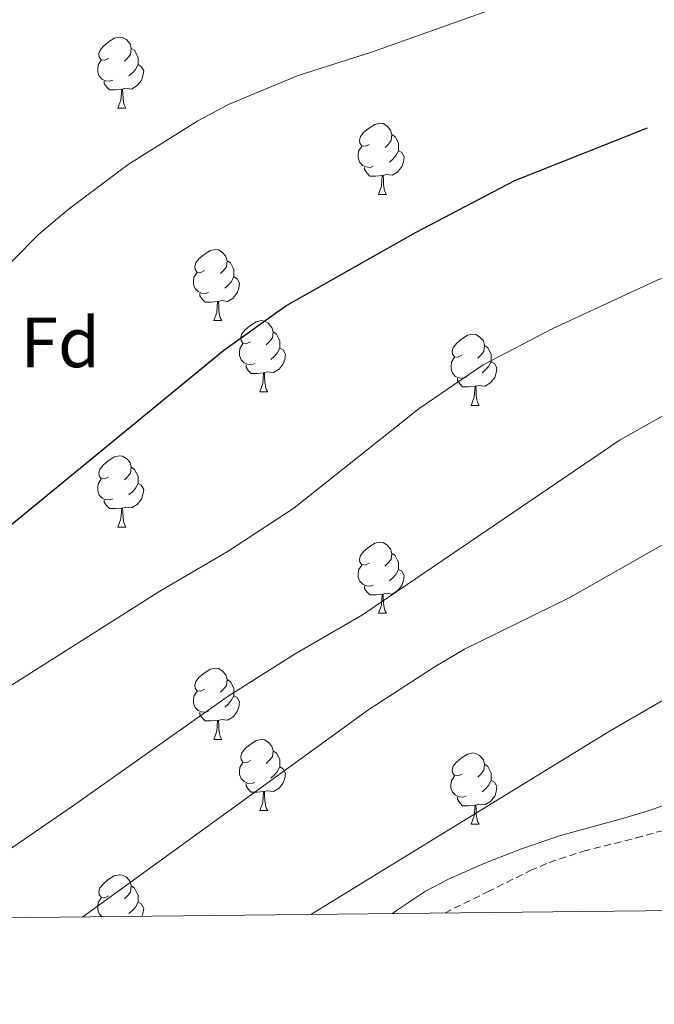
# Model space of a CAD drawing. Units: metres. Extents: x 572505 to 576992, y 4723791 to 4726809.
# Drawn here: x 574536 to 574625, y 4724194 to 4724333 of the extents above; entities that cross this region are included whole.
import ezdxf
from ezdxf.enums import TextEntityAlignment as Align

# ---------------------------------------------------------------- set-up
doc = ezdxf.new("R2010")
doc.units = ezdxf.units.M
doc.header["$MEASUREMENT"] = 0
doc.linetypes.add('TRAZOSX2', pattern=[1.5, 1, -0.5])
for name, color, linetype, lineweight in [('Level 21', 19, 'Continuous', 0), ('Level 36', 19, 'Continuous', 40), ('Level 37', 92, 'Continuous', 0), ('Level 4', 36, 'Continuous', 30), ('Level 5', 36, 'Continuous', 0), ('Level 61', 19, 'Continuous', 0)]:
    doc.layers.add(name, color=color, linetype=linetype, lineweight=lineweight)
doc.styles.add('Arial', font='ARIAL.TTF', dxfattribs={"height": 0.2})

msp = doc.modelspace()

# ---------------------------------------------------------------- linework, layer by layer
at = {"layer": 'Level 21', "color": 19, "linetype": 'Continuous', "lineweight": 0}
msp.add_polyline3d([(574588.57, 4724207, 522.71), (574589.14, 4724207.44, 522.8), (574593.2, 4724210.14, 523.2), (574596.45, 4724211.85, 523.32), (574601.54, 4724214.09, 523.4), (574606.72, 4724216.14, 523.58), (574612.21, 4724218, 523.97), (574620.6, 4724220.31, 524.65), (574624.77, 4724221.54, 524.97), (574628.87, 4724223.02, 525.23), (574633.34, 4724224.95, 525.41), (574639.86, 4724228.2, 525.48), (574646.21, 4724231.89, 525.36)], dxfattribs=at)
at = {"layer": 'Level 21', "color": 19, "linetype": 'TRAZOSX2', "lineweight": 0}
msp.add_polyline3d([(574595.91, 4724207.08, 522.69), (574601.94, 4724210.06, 522.95), (574607.97, 4724213.05, 523.21), (574610.62, 4724214.21, 523.35), (574615.44, 4724215.78, 523.7), (574622.85, 4724217.65, 524.34), (574626.54, 4724218.67, 524.63), (574630.14, 4724219.94, 524.86), (574634.74, 4724221.92, 525.05), (574641.45, 4724225.26, 525.14), (574647.97, 4724229.06, 525.04)], dxfattribs=at)
at = {"layer": 'Level 36', "color": 92, "linetype": 'Continuous', "lineweight": 0}
for points in [[(574548.59, 4724327.49, 0.01), (574548.06, 4724327.23, 0.01), (574547.53, 4724327.28, 0.01), (574547.26, 4724327.65, 0.01), (574547.21, 4724328.08, 0.01), (574547.37, 4724328.6, 0.01), (574547.85, 4724329.19, 0.01), (574548.48, 4724329.72, 0.01), (574549.38, 4724330.31, 0.01), (574550.13, 4724330.47, 0.01), (574550.55, 4724330.41, 0.01), (574551.08, 4724330.1, 0.01), (574551.61, 4724329.51, 0.01), (574551.77, 4724328.87, 0.01), (574551.66, 4724328.02, 0.01), (574551.24, 4724327.49, 0.01), (574550.82, 4724327.07, 0.01)], [(574548.59, 4724327.49, 0.01), (574548.06, 4724327.23, 0.01), (574547.53, 4724327.28, 0.01), (574547.26, 4724327.65, 0.01), (574547.21, 4724328.08, 0.01), (574547.37, 4724328.6, 0.01), (574547.85, 4724329.19, 0.01), (574548.48, 4724329.72, 0.01), (574549.38, 4724330.31, 0.01), (574550.13, 4724330.47, 0.01), (574550.55, 4724330.41, 0.01), (574551.08, 4724330.1, 0.01), (574551.61, 4724329.51, 0.01), (574551.77, 4724328.87, 0.01), (574551.66, 4724328.02, 0.01), (574551.24, 4724327.49, 0.01), (574550.82, 4724327.07, 0.01)], [(574551.77, 4724328.87, 0.01), (574552.25, 4724328.56, 0.01), (574552.56, 4724327.92, 0.01), (574552.72, 4724327.6, 0.01), (574552.72, 4724327.02, 0.01), (574552.72, 4724326.59, 0.01), (574552.35, 4724325.9, 0.01), (574551.93, 4724325.42, 0.01), (574551.45, 4724325, 0.01)], [(574551.77, 4724328.87, 0.01), (574552.25, 4724328.56, 0.01), (574552.56, 4724327.92, 0.01), (574552.72, 4724327.6, 0.01), (574552.72, 4724327.02, 0.01), (574552.72, 4724326.59, 0.01), (574552.35, 4724325.9, 0.01), (574551.93, 4724325.42, 0.01), (574551.45, 4724325, 0.01)], [(574549.17, 4724324.41, 0.01), (574548.75, 4724324.25, 0.01), (574548.16, 4724324.31, 0.01), (574547.69, 4724324.52, 0.01), (574547.26, 4724324.95, 0.01), (574547.05, 4724325.53, 0.01), (574547.05, 4724325.95, 0.01), (574547.1, 4724326.54, 0.01), (574547.53, 4724327.23, 0.01)], [(574549.17, 4724324.41, 0.01), (574548.75, 4724324.25, 0.01), (574548.16, 4724324.31, 0.01), (574547.69, 4724324.52, 0.01), (574547.26, 4724324.95, 0.01), (574547.05, 4724325.53, 0.01), (574547.05, 4724325.95, 0.01), (574547.1, 4724326.54, 0.01), (574547.53, 4724327.23, 0.01)], [(574552.72, 4724326.59, 0.01), (574553.18, 4724326.34, 0.01), (574553.52, 4724325.73, 0.01), (574553.41, 4724325, 0.01), (574553.2, 4724324.36, 0.01), (574552.62, 4724323.62, 0.01), (574551.82, 4724323.14, 0.01), (574550.97, 4724323.25, 0.01), (574550.54, 4724323.12, 0.01)], [(574552.72, 4724326.59, 0.01), (574553.18, 4724326.34, 0.01), (574553.52, 4724325.73, 0.01), (574553.41, 4724325, 0.01), (574553.2, 4724324.36, 0.01), (574552.62, 4724323.62, 0.01), (574551.82, 4724323.14, 0.01), (574550.97, 4724323.25, 0.01), (574550.54, 4724323.12, 0.01)], [(574550.43, 4724323.12, 0.01), (574549.54, 4724323.03, 0.01), (574548.7, 4724323.03, 0.01), (574548.27, 4724323.46, 0.01), (574547.95, 4724323.94, 0.01), (574547.95, 4724324.25, 0.01)], [(574550.43, 4724323.12, 0.01), (574549.54, 4724323.03, 0.01), (574548.7, 4724323.03, 0.01), (574548.27, 4724323.46, 0.01), (574547.95, 4724323.94, 0.01), (574547.95, 4724324.25, 0.01)], [(574549.89, 4724320.43, 0.01), (574550.32, 4724321.59, 0.01), (574550.43, 4724323.12, 0.01), (574550.54, 4724323.12, 0.01), (574550.58, 4724322.53, 0.01), (574550.61, 4724321.85, 0.01), (574550.68, 4724321.23, 0.01), (574550.8, 4724320.83, 0.01), (574551.01, 4724320.43, 0.01)], [(574549.89, 4724320.43, 0.01), (574550.32, 4724321.59, 0.01), (574550.43, 4724323.12, 0.01), (574550.54, 4724323.12, 0.01), (574550.58, 4724322.53, 0.01), (574550.61, 4724321.85, 0.01), (574550.68, 4724321.23, 0.01), (574550.8, 4724320.83, 0.01), (574551.01, 4724320.43, 0.01)], [(574549.89, 4724320.43, 0.01), (574551.01, 4724320.43, 0.01)], [(574549.89, 4724320.43, 0.01), (574551.01, 4724320.43, 0.01)], [(574585.28, 4724315.35, 0.01), (574584.75, 4724315.09, 0.01), (574584.22, 4724315.14, 0.01), (574583.95, 4724315.51, 0.01), (574583.9, 4724315.94, 0.01), (574584.06, 4724316.46, 0.01), (574584.54, 4724317.05, 0.01), (574585.17, 4724317.58, 0.01), (574586.07, 4724318.17, 0.01), (574586.82, 4724318.33, 0.01), (574587.24, 4724318.27, 0.01), (574587.77, 4724317.96, 0.01), (574588.3, 4724317.37, 0.01), (574588.46, 4724316.73, 0.01), (574588.35, 4724315.88, 0.01), (574587.93, 4724315.35, 0.01), (574587.51, 4724314.93, 0.01)], [(574585.28, 4724315.35, 0.01), (574584.75, 4724315.09, 0.01), (574584.22, 4724315.14, 0.01), (574583.95, 4724315.51, 0.01), (574583.9, 4724315.94, 0.01), (574584.06, 4724316.46, 0.01), (574584.54, 4724317.05, 0.01), (574585.17, 4724317.58, 0.01), (574586.07, 4724318.17, 0.01), (574586.82, 4724318.33, 0.01), (574587.24, 4724318.27, 0.01), (574587.77, 4724317.96, 0.01), (574588.3, 4724317.37, 0.01), (574588.46, 4724316.73, 0.01), (574588.35, 4724315.88, 0.01), (574587.93, 4724315.35, 0.01), (574587.51, 4724314.93, 0.01)], [(574588.46, 4724316.73, 0.01), (574588.94, 4724316.42, 0.01), (574589.25, 4724315.78, 0.01), (574589.41, 4724315.46, 0.01), (574589.41, 4724314.88, 0.01), (574589.41, 4724314.45, 0.01), (574589.04, 4724313.76, 0.01), (574588.62, 4724313.28, 0.01), (574588.14, 4724312.86, 0.01)], [(574588.46, 4724316.73, 0.01), (574588.94, 4724316.42, 0.01), (574589.25, 4724315.78, 0.01), (574589.41, 4724315.46, 0.01), (574589.41, 4724314.88, 0.01), (574589.41, 4724314.45, 0.01), (574589.04, 4724313.76, 0.01), (574588.62, 4724313.28, 0.01), (574588.14, 4724312.86, 0.01)], [(574585.86, 4724312.27, 0.01), (574585.44, 4724312.11, 0.01), (574584.85, 4724312.17, 0.01), (574584.38, 4724312.38, 0.01), (574583.95, 4724312.81, 0.01), (574583.74, 4724313.39, 0.01), (574583.74, 4724313.81, 0.01), (574583.79, 4724314.4, 0.01), (574584.22, 4724315.09, 0.01)], [(574585.86, 4724312.27, 0.01), (574585.44, 4724312.11, 0.01), (574584.85, 4724312.17, 0.01), (574584.38, 4724312.38, 0.01), (574583.95, 4724312.81, 0.01), (574583.74, 4724313.39, 0.01), (574583.74, 4724313.81, 0.01), (574583.79, 4724314.4, 0.01), (574584.22, 4724315.09, 0.01)], [(574589.41, 4724314.45, 0.01), (574589.87, 4724314.2, 0.01), (574590.21, 4724313.59, 0.01), (574590.1, 4724312.86, 0.01), (574589.89, 4724312.22, 0.01), (574589.31, 4724311.48, 0.01), (574588.51, 4724311, 0.01), (574587.66, 4724311.11, 0.01), (574587.23, 4724310.98, 0.01)], [(574589.41, 4724314.45, 0.01), (574589.87, 4724314.2, 0.01), (574590.21, 4724313.59, 0.01), (574590.1, 4724312.86, 0.01), (574589.89, 4724312.22, 0.01), (574589.31, 4724311.48, 0.01), (574588.51, 4724311, 0.01), (574587.66, 4724311.11, 0.01), (574587.23, 4724310.98, 0.01)], [(574587.12, 4724310.98, 0.01), (574586.23, 4724310.89, 0.01), (574585.39, 4724310.89, 0.01), (574584.96, 4724311.32, 0.01), (574584.64, 4724311.8, 0.01), (574584.64, 4724312.11, 0.01)], [(574587.12, 4724310.98, 0.01), (574586.23, 4724310.89, 0.01), (574585.39, 4724310.89, 0.01), (574584.96, 4724311.32, 0.01), (574584.64, 4724311.8, 0.01), (574584.64, 4724312.11, 0.01)], [(574586.58, 4724308.29, 0.01), (574587.01, 4724309.45, 0.01), (574587.12, 4724310.98, 0.01), (574587.23, 4724310.98, 0.01), (574587.27, 4724310.39, 0.01), (574587.3, 4724309.71, 0.01), (574587.37, 4724309.09, 0.01), (574587.49, 4724308.69, 0.01), (574587.7, 4724308.29, 0.01)], [(574586.58, 4724308.29, 0.01), (574587.01, 4724309.45, 0.01), (574587.12, 4724310.98, 0.01), (574587.23, 4724310.98, 0.01), (574587.27, 4724310.39, 0.01), (574587.3, 4724309.71, 0.01), (574587.37, 4724309.09, 0.01), (574587.49, 4724308.69, 0.01), (574587.7, 4724308.29, 0.01)], [(574586.58, 4724308.29, 0.01), (574587.7, 4724308.29, 0.01)], [(574586.58, 4724308.29, 0.01), (574587.7, 4724308.29, 0.01)], [(574562.09, 4724297.58, 0.01), (574561.56, 4724297.32, 0.01), (574561.03, 4724297.37, 0.01), (574560.76, 4724297.74, 0.01), (574560.71, 4724298.17, 0.01), (574560.87, 4724298.69, 0.01), (574561.35, 4724299.28, 0.01), (574561.98, 4724299.81, 0.01), (574562.88, 4724300.4, 0.01), (574563.63, 4724300.56, 0.01), (574564.05, 4724300.5, 0.01), (574564.58, 4724300.19, 0.01), (574565.11, 4724299.6, 0.01), (574565.27, 4724298.96, 0.01), (574565.16, 4724298.11, 0.01), (574564.74, 4724297.58, 0.01), (574564.32, 4724297.16, 0.01)], [(574562.09, 4724297.58, 0.01), (574561.56, 4724297.32, 0.01), (574561.03, 4724297.37, 0.01), (574560.76, 4724297.74, 0.01), (574560.71, 4724298.17, 0.01), (574560.87, 4724298.69, 0.01), (574561.35, 4724299.28, 0.01), (574561.98, 4724299.81, 0.01), (574562.88, 4724300.4, 0.01), (574563.63, 4724300.56, 0.01), (574564.05, 4724300.5, 0.01), (574564.58, 4724300.19, 0.01), (574565.11, 4724299.6, 0.01), (574565.27, 4724298.96, 0.01), (574565.16, 4724298.11, 0.01), (574564.74, 4724297.58, 0.01), (574564.32, 4724297.16, 0.01)], [(574565.27, 4724298.96, 0.01), (574565.75, 4724298.65, 0.01), (574566.06, 4724298.01, 0.01), (574566.22, 4724297.69, 0.01), (574566.22, 4724297.11, 0.01), (574566.22, 4724296.68, 0.01), (574565.85, 4724295.99, 0.01), (574565.43, 4724295.51, 0.01), (574564.95, 4724295.09, 0.01)], [(574565.27, 4724298.96, 0.01), (574565.75, 4724298.65, 0.01), (574566.06, 4724298.01, 0.01), (574566.22, 4724297.69, 0.01), (574566.22, 4724297.11, 0.01), (574566.22, 4724296.68, 0.01), (574565.85, 4724295.99, 0.01), (574565.43, 4724295.51, 0.01), (574564.95, 4724295.09, 0.01)], [(574562.67, 4724294.5, 0.01), (574562.25, 4724294.34, 0.01), (574561.66, 4724294.4, 0.01), (574561.19, 4724294.61, 0.01), (574560.76, 4724295.04, 0.01), (574560.55, 4724295.62, 0.01), (574560.55, 4724296.04, 0.01), (574560.6, 4724296.63, 0.01), (574561.03, 4724297.32, 0.01)], [(574562.67, 4724294.5, 0.01), (574562.25, 4724294.34, 0.01), (574561.66, 4724294.4, 0.01), (574561.19, 4724294.61, 0.01), (574560.76, 4724295.04, 0.01), (574560.55, 4724295.62, 0.01), (574560.55, 4724296.04, 0.01), (574560.6, 4724296.63, 0.01), (574561.03, 4724297.32, 0.01)], [(574566.22, 4724296.68, 0.01), (574566.68, 4724296.43, 0.01), (574567.02, 4724295.82, 0.01), (574566.91, 4724295.09, 0.01), (574566.7, 4724294.45, 0.01), (574566.12, 4724293.71, 0.01), (574565.32, 4724293.23, 0.01), (574564.47, 4724293.34, 0.01), (574564.04, 4724293.21, 0.01)], [(574566.22, 4724296.68, 0.01), (574566.68, 4724296.43, 0.01), (574567.02, 4724295.82, 0.01), (574566.91, 4724295.09, 0.01), (574566.7, 4724294.45, 0.01), (574566.12, 4724293.71, 0.01), (574565.32, 4724293.23, 0.01), (574564.47, 4724293.34, 0.01), (574564.04, 4724293.21, 0.01)], [(574563.93, 4724293.21, 0.01), (574563.04, 4724293.12, 0.01), (574562.2, 4724293.12, 0.01), (574561.77, 4724293.55, 0.01), (574561.45, 4724294.03, 0.01), (574561.45, 4724294.34, 0.01)], [(574563.93, 4724293.21, 0.01), (574563.04, 4724293.12, 0.01), (574562.2, 4724293.12, 0.01), (574561.77, 4724293.55, 0.01), (574561.45, 4724294.03, 0.01), (574561.45, 4724294.34, 0.01)], [(574563.39, 4724290.52, 0.01), (574563.82, 4724291.68, 0.01), (574563.93, 4724293.21, 0.01), (574564.04, 4724293.21, 0.01), (574564.08, 4724292.62, 0.01), (574564.11, 4724291.94, 0.01), (574564.18, 4724291.32, 0.01), (574564.3, 4724290.92, 0.01), (574564.51, 4724290.52, 0.01)], [(574563.39, 4724290.52, 0.01), (574563.82, 4724291.68, 0.01), (574563.93, 4724293.21, 0.01), (574564.04, 4724293.21, 0.01), (574564.08, 4724292.62, 0.01), (574564.11, 4724291.94, 0.01), (574564.18, 4724291.32, 0.01), (574564.3, 4724290.92, 0.01), (574564.51, 4724290.52, 0.01)], [(574563.39, 4724290.52, 0.01), (574564.51, 4724290.52, 0.01)], [(574563.39, 4724290.52, 0.01), (574564.51, 4724290.52, 0.01)], [(574568.56, 4724287.55, 0.01), (574568.03, 4724287.28, 0.01), (574567.5, 4724287.34, 0.01), (574567.24, 4724287.71, 0.01), (574567.18, 4724288.13, 0.01), (574567.34, 4724288.65, 0.01), (574567.82, 4724289.25, 0.01), (574568.46, 4724289.78, 0.01), (574569.36, 4724290.36, 0.01), (574570.1, 4724290.52, 0.01), (574570.53, 4724290.47, 0.01), (574571.06, 4724290.15, 0.01), (574571.59, 4724289.57, 0.01), (574571.75, 4724288.93, 0.01), (574571.64, 4724288.08, 0.01), (574571.21, 4724287.55, 0.01), (574570.79, 4724287.12, 0.01)], [(574568.56, 4724287.55, 0.01), (574568.03, 4724287.28, 0.01), (574567.5, 4724287.34, 0.01), (574567.24, 4724287.71, 0.01), (574567.18, 4724288.13, 0.01), (574567.34, 4724288.65, 0.01), (574567.82, 4724289.25, 0.01), (574568.46, 4724289.78, 0.01), (574569.36, 4724290.36, 0.01), (574570.1, 4724290.52, 0.01), (574570.53, 4724290.47, 0.01), (574571.06, 4724290.15, 0.01), (574571.59, 4724289.57, 0.01), (574571.75, 4724288.93, 0.01), (574571.64, 4724288.08, 0.01), (574571.21, 4724287.55, 0.01), (574570.79, 4724287.12, 0.01)], [(574571.75, 4724288.93, 0.01), (574572.22, 4724288.61, 0.01), (574572.54, 4724287.97, 0.01), (574572.7, 4724287.65, 0.01), (574572.7, 4724287.07, 0.01), (574572.7, 4724286.65, 0.01), (574572.33, 4724285.96, 0.01), (574571.91, 4724285.48, 0.01), (574571.43, 4724285.06, 0.01)], [(574571.75, 4724288.93, 0.01), (574572.22, 4724288.61, 0.01), (574572.54, 4724287.97, 0.01), (574572.7, 4724287.65, 0.01), (574572.7, 4724287.07, 0.01), (574572.7, 4724286.65, 0.01), (574572.33, 4724285.96, 0.01), (574571.91, 4724285.48, 0.01), (574571.43, 4724285.06, 0.01)], [(574598.34, 4724285.64, 0.01), (574597.8, 4724285.38, 0.01), (574597.28, 4724285.43, 0.01), (574597.01, 4724285.8, 0.01), (574596.96, 4724286.23, 0.01), (574597.12, 4724286.75, 0.01), (574597.6, 4724287.34, 0.01), (574598.23, 4724287.87, 0.01), (574599.13, 4724288.46, 0.01), (574599.88, 4724288.62, 0.01), (574600.3, 4724288.56, 0.01), (574600.83, 4724288.25, 0.01), (574601.36, 4724287.66, 0.01), (574601.52, 4724287.02, 0.01), (574601.41, 4724286.17, 0.01), (574600.98, 4724285.64, 0.01), (574600.56, 4724285.22, 0.01)], [(574598.34, 4724285.64, 0.01), (574597.8, 4724285.38, 0.01), (574597.28, 4724285.43, 0.01), (574597.01, 4724285.8, 0.01), (574596.96, 4724286.23, 0.01), (574597.12, 4724286.75, 0.01), (574597.6, 4724287.34, 0.01), (574598.23, 4724287.87, 0.01), (574599.13, 4724288.46, 0.01), (574599.88, 4724288.62, 0.01), (574600.3, 4724288.56, 0.01), (574600.83, 4724288.25, 0.01), (574601.36, 4724287.66, 0.01), (574601.52, 4724287.02, 0.01), (574601.41, 4724286.17, 0.01), (574600.98, 4724285.64, 0.01), (574600.56, 4724285.22, 0.01)], [(574569.15, 4724284.47, 0.01), (574568.72, 4724284.31, 0.01), (574568.14, 4724284.37, 0.01), (574567.66, 4724284.58, 0.01), (574567.24, 4724285, 0.01), (574567.02, 4724285.59, 0.01), (574567.02, 4724286.01, 0.01), (574567.08, 4724286.59, 0.01), (574567.5, 4724287.28, 0.01)], [(574569.15, 4724284.47, 0.01), (574568.72, 4724284.31, 0.01), (574568.14, 4724284.37, 0.01), (574567.66, 4724284.58, 0.01), (574567.24, 4724285, 0.01), (574567.02, 4724285.59, 0.01), (574567.02, 4724286.01, 0.01), (574567.08, 4724286.59, 0.01), (574567.5, 4724287.28, 0.01)], [(574572.7, 4724286.65, 0.01), (574573.15, 4724286.4, 0.01), (574573.5, 4724285.78, 0.01), (574573.39, 4724285.06, 0.01), (574573.18, 4724284.42, 0.01), (574572.59, 4724283.68, 0.01), (574571.8, 4724283.2, 0.01), (574570.95, 4724283.3, 0.01), (574570.52, 4724283.17, 0.01)], [(574572.7, 4724286.65, 0.01), (574573.15, 4724286.4, 0.01), (574573.5, 4724285.78, 0.01), (574573.39, 4724285.06, 0.01), (574573.18, 4724284.42, 0.01), (574572.59, 4724283.68, 0.01), (574571.8, 4724283.2, 0.01), (574570.95, 4724283.3, 0.01), (574570.52, 4724283.17, 0.01)], [(574601.52, 4724287.02, 0.01), (574602, 4724286.71, 0.01), (574602.31, 4724286.07, 0.01), (574602.47, 4724285.75, 0.01), (574602.47, 4724285.17, 0.01), (574602.47, 4724284.74, 0.01), (574602.1, 4724284.05, 0.01), (574601.68, 4724283.57, 0.01), (574601.2, 4724283.15, 0.01)], [(574601.52, 4724287.02, 0.01), (574602, 4724286.71, 0.01), (574602.31, 4724286.07, 0.01), (574602.47, 4724285.75, 0.01), (574602.47, 4724285.17, 0.01), (574602.47, 4724284.74, 0.01), (574602.1, 4724284.05, 0.01), (574601.68, 4724283.57, 0.01), (574601.2, 4724283.15, 0.01)], [(574598.92, 4724282.56, 0.01), (574598.5, 4724282.4, 0.01), (574597.91, 4724282.46, 0.01), (574597.44, 4724282.67, 0.01), (574597.01, 4724283.1, 0.01), (574596.8, 4724283.68, 0.01), (574596.8, 4724284.1, 0.01), (574596.85, 4724284.69, 0.01), (574597.28, 4724285.38, 0.01)], [(574598.92, 4724282.56, 0.01), (574598.5, 4724282.4, 0.01), (574597.91, 4724282.46, 0.01), (574597.44, 4724282.67, 0.01), (574597.01, 4724283.1, 0.01), (574596.8, 4724283.68, 0.01), (574596.8, 4724284.1, 0.01), (574596.85, 4724284.69, 0.01), (574597.28, 4724285.38, 0.01)], [(574570.41, 4724283.17, 0.01), (574569.52, 4724283.09, 0.01), (574568.67, 4724283.09, 0.01), (574568.25, 4724283.52, 0.01), (574567.93, 4724283.99, 0.01), (574567.93, 4724284.31, 0.01)], [(574570.41, 4724283.17, 0.01), (574569.52, 4724283.09, 0.01), (574568.67, 4724283.09, 0.01), (574568.25, 4724283.52, 0.01), (574567.93, 4724283.99, 0.01), (574567.93, 4724284.31, 0.01)], [(574602.47, 4724284.74, 0.01), (574602.92, 4724284.49, 0.01), (574603.27, 4724283.88, 0.01), (574603.16, 4724283.15, 0.01), (574602.95, 4724282.51, 0.01), (574602.36, 4724281.77, 0.01), (574601.57, 4724281.29, 0.01), (574600.72, 4724281.4, 0.01), (574600.29, 4724281.27, 0.01)], [(574602.47, 4724284.74, 0.01), (574602.92, 4724284.49, 0.01), (574603.27, 4724283.88, 0.01), (574603.16, 4724283.15, 0.01), (574602.95, 4724282.51, 0.01), (574602.36, 4724281.77, 0.01), (574601.57, 4724281.29, 0.01), (574600.72, 4724281.4, 0.01), (574600.29, 4724281.27, 0.01)], [(574569.86, 4724280.49, 0.01), (574570.3, 4724281.65, 0.01), (574570.41, 4724283.17, 0.01), (574570.52, 4724283.17, 0.01), (574570.55, 4724282.59, 0.01), (574570.59, 4724281.9, 0.01), (574570.66, 4724281.29, 0.01), (574570.77, 4724280.89, 0.01), (574570.99, 4724280.49, 0.01)], [(574569.86, 4724280.49, 0.01), (574570.3, 4724281.65, 0.01), (574570.41, 4724283.17, 0.01), (574570.52, 4724283.17, 0.01), (574570.55, 4724282.59, 0.01), (574570.59, 4724281.9, 0.01), (574570.66, 4724281.29, 0.01), (574570.77, 4724280.89, 0.01), (574570.99, 4724280.49, 0.01)], [(574600.18, 4724281.27, 0.01), (574599.29, 4724281.18, 0.01), (574598.44, 4724281.18, 0.01), (574598.02, 4724281.61, 0.01), (574597.7, 4724282.09, 0.01), (574597.7, 4724282.4, 0.01)], [(574600.18, 4724281.27, 0.01), (574599.29, 4724281.18, 0.01), (574598.44, 4724281.18, 0.01), (574598.02, 4724281.61, 0.01), (574597.7, 4724282.09, 0.01), (574597.7, 4724282.4, 0.01)], [(574599.64, 4724278.58, 0.01), (574600.07, 4724279.74, 0.01), (574600.18, 4724281.27, 0.01), (574600.29, 4724281.27, 0.01), (574600.32, 4724280.68, 0.01), (574600.36, 4724280, 0.01), (574600.43, 4724279.38, 0.01), (574600.54, 4724278.98, 0.01), (574600.76, 4724278.58, 0.01)], [(574599.64, 4724278.58, 0.01), (574600.07, 4724279.74, 0.01), (574600.18, 4724281.27, 0.01), (574600.29, 4724281.27, 0.01), (574600.32, 4724280.68, 0.01), (574600.36, 4724280, 0.01), (574600.43, 4724279.38, 0.01), (574600.54, 4724278.98, 0.01), (574600.76, 4724278.58, 0.01)], [(574569.86, 4724280.49, 0.01), (574570.99, 4724280.49, 0.01)], [(574569.86, 4724280.49, 0.01), (574570.99, 4724280.49, 0.01)], [(574599.64, 4724278.58, 0.01), (574600.76, 4724278.58, 0.01)], [(574599.64, 4724278.58, 0.01), (574600.76, 4724278.58, 0.01)], [(574548.58, 4724268.5, 0.01), (574548.06, 4724268.24, 0.01), (574547.52, 4724268.29, 0.01), (574547.26, 4724268.66, 0.01), (574547.2, 4724269.09, 0.01), (574547.36, 4724269.61, 0.01), (574547.84, 4724270.2, 0.01), (574548.48, 4724270.73, 0.01), (574549.38, 4724271.32, 0.01), (574550.12, 4724271.48, 0.01), (574550.55, 4724271.42, 0.01), (574551.08, 4724271.11, 0.01), (574551.61, 4724270.52, 0.01), (574551.77, 4724269.88, 0.01), (574551.66, 4724269.03, 0.01), (574551.24, 4724268.5, 0.01), (574550.82, 4724268.08, 0.01)], [(574548.58, 4724268.5, 0.01), (574548.06, 4724268.24, 0.01), (574547.52, 4724268.29, 0.01), (574547.26, 4724268.66, 0.01), (574547.2, 4724269.09, 0.01), (574547.36, 4724269.61, 0.01), (574547.84, 4724270.2, 0.01), (574548.48, 4724270.73, 0.01), (574549.38, 4724271.32, 0.01), (574550.12, 4724271.48, 0.01), (574550.55, 4724271.42, 0.01), (574551.08, 4724271.11, 0.01), (574551.61, 4724270.52, 0.01), (574551.77, 4724269.88, 0.01), (574551.66, 4724269.03, 0.01), (574551.24, 4724268.5, 0.01), (574550.82, 4724268.08, 0.01)], [(574551.77, 4724269.88, 0.01), (574552.24, 4724269.57, 0.01), (574552.56, 4724268.93, 0.01), (574552.72, 4724268.61, 0.01), (574552.72, 4724268.03, 0.01), (574552.72, 4724267.6, 0.01), (574552.35, 4724266.91, 0.01), (574551.93, 4724266.43, 0.01), (574551.45, 4724266.01, 0.01)], [(574551.77, 4724269.88, 0.01), (574552.24, 4724269.57, 0.01), (574552.56, 4724268.93, 0.01), (574552.72, 4724268.61, 0.01), (574552.72, 4724268.03, 0.01), (574552.72, 4724267.6, 0.01), (574552.35, 4724266.91, 0.01), (574551.93, 4724266.43, 0.01), (574551.45, 4724266.01, 0.01)], [(574549.17, 4724265.42, 0.01), (574548.74, 4724265.26, 0.01), (574548.16, 4724265.32, 0.01), (574547.68, 4724265.53, 0.01), (574547.26, 4724265.96, 0.01), (574547.04, 4724266.54, 0.01), (574547.04, 4724266.96, 0.01), (574547.1, 4724267.55, 0.01), (574547.52, 4724268.24, 0.01)], [(574549.17, 4724265.42, 0.01), (574548.74, 4724265.26, 0.01), (574548.16, 4724265.32, 0.01), (574547.68, 4724265.53, 0.01), (574547.26, 4724265.96, 0.01), (574547.04, 4724266.54, 0.01), (574547.04, 4724266.96, 0.01), (574547.1, 4724267.55, 0.01), (574547.52, 4724268.24, 0.01)], [(574552.72, 4724267.6, 0.01), (574553.18, 4724267.35, 0.01), (574553.52, 4724266.74, 0.01), (574553.41, 4724266.01, 0.01), (574553.2, 4724265.37, 0.01), (574552.62, 4724264.63, 0.01), (574551.82, 4724264.15, 0.01), (574550.97, 4724264.26, 0.01), (574550.54, 4724264.13, 0.01)], [(574552.72, 4724267.6, 0.01), (574553.18, 4724267.35, 0.01), (574553.52, 4724266.74, 0.01), (574553.41, 4724266.01, 0.01), (574553.2, 4724265.37, 0.01), (574552.62, 4724264.63, 0.01), (574551.82, 4724264.15, 0.01), (574550.97, 4724264.26, 0.01), (574550.54, 4724264.13, 0.01)], [(574550.43, 4724264.13, 0.01), (574549.54, 4724264.04, 0.01), (574548.7, 4724264.04, 0.01), (574548.27, 4724264.47, 0.01), (574547.95, 4724264.95, 0.01), (574547.95, 4724265.26, 0.01)], [(574550.43, 4724264.13, 0.01), (574549.54, 4724264.04, 0.01), (574548.7, 4724264.04, 0.01), (574548.27, 4724264.47, 0.01), (574547.95, 4724264.95, 0.01), (574547.95, 4724265.26, 0.01)], [(574549.88, 4724261.44, 0.01), (574550.32, 4724262.6, 0.01), (574550.43, 4724264.13, 0.01), (574550.54, 4724264.13, 0.01), (574550.58, 4724263.54, 0.01), (574550.61, 4724262.86, 0.01), (574550.68, 4724262.24, 0.01), (574550.8, 4724261.84, 0.01), (574551.01, 4724261.44, 0.01)], [(574549.88, 4724261.44, 0.01), (574550.32, 4724262.6, 0.01), (574550.43, 4724264.13, 0.01), (574550.54, 4724264.13, 0.01), (574550.58, 4724263.54, 0.01), (574550.61, 4724262.86, 0.01), (574550.68, 4724262.24, 0.01), (574550.8, 4724261.84, 0.01), (574551.01, 4724261.44, 0.01)], [(574549.88, 4724261.44, 0.01), (574551.01, 4724261.44, 0.01)], [(574549.88, 4724261.44, 0.01), (574551.01, 4724261.44, 0.01)], [(574585.28, 4724256.36, 0.01), (574584.74, 4724256.1, 0.01), (574584.22, 4724256.15, 0.01), (574583.95, 4724256.52, 0.01), (574583.9, 4724256.94, 0.01), (574584.06, 4724257.46, 0.01), (574584.54, 4724258.06, 0.01), (574585.17, 4724258.59, 0.01), (574586.07, 4724259.18, 0.01), (574586.82, 4724259.34, 0.01), (574587.24, 4724259.28, 0.01), (574587.77, 4724258.96, 0.01), (574588.3, 4724258.38, 0.01), (574588.46, 4724257.74, 0.01), (574588.35, 4724256.89, 0.01), (574587.92, 4724256.36, 0.01), (574587.5, 4724255.94, 0.01)], [(574585.28, 4724256.36, 0.01), (574584.74, 4724256.1, 0.01), (574584.22, 4724256.15, 0.01), (574583.95, 4724256.52, 0.01), (574583.9, 4724256.94, 0.01), (574584.06, 4724257.46, 0.01), (574584.54, 4724258.06, 0.01), (574585.17, 4724258.59, 0.01), (574586.07, 4724259.18, 0.01), (574586.82, 4724259.34, 0.01), (574587.24, 4724259.28, 0.01), (574587.77, 4724258.96, 0.01), (574588.3, 4724258.38, 0.01), (574588.46, 4724257.74, 0.01), (574588.35, 4724256.89, 0.01), (574587.92, 4724256.36, 0.01), (574587.5, 4724255.94, 0.01)], [(574588.46, 4724257.74, 0.01), (574588.94, 4724257.42, 0.01), (574589.25, 4724256.78, 0.01), (574589.41, 4724256.46, 0.01), (574589.41, 4724255.88, 0.01), (574589.41, 4724255.46, 0.01), (574589.04, 4724254.77, 0.01), (574588.62, 4724254.29, 0.01), (574588.14, 4724253.87, 0.01)], [(574588.46, 4724257.74, 0.01), (574588.94, 4724257.42, 0.01), (574589.25, 4724256.78, 0.01), (574589.41, 4724256.46, 0.01), (574589.41, 4724255.88, 0.01), (574589.41, 4724255.46, 0.01), (574589.04, 4724254.77, 0.01), (574588.62, 4724254.29, 0.01), (574588.14, 4724253.87, 0.01)], [(574585.86, 4724253.28, 0.01), (574585.44, 4724253.12, 0.01), (574584.85, 4724253.18, 0.01), (574584.38, 4724253.39, 0.01), (574583.95, 4724253.82, 0.01), (574583.74, 4724254.4, 0.01), (574583.74, 4724254.82, 0.01), (574583.79, 4724255.4, 0.01), (574584.22, 4724256.1, 0.01)], [(574585.86, 4724253.28, 0.01), (574585.44, 4724253.12, 0.01), (574584.85, 4724253.18, 0.01), (574584.38, 4724253.39, 0.01), (574583.95, 4724253.82, 0.01), (574583.74, 4724254.4, 0.01), (574583.74, 4724254.82, 0.01), (574583.79, 4724255.4, 0.01), (574584.22, 4724256.1, 0.01)], [(574589.41, 4724255.46, 0.01), (574589.86, 4724255.21, 0.01), (574590.21, 4724254.6, 0.01), (574590.1, 4724253.87, 0.01), (574589.89, 4724253.23, 0.01), (574589.3, 4724252.49, 0.01), (574588.51, 4724252.01, 0.01), (574587.66, 4724252.12, 0.01), (574587.23, 4724251.98, 0.01)], [(574589.41, 4724255.46, 0.01), (574589.86, 4724255.21, 0.01), (574590.21, 4724254.6, 0.01), (574590.1, 4724253.87, 0.01), (574589.89, 4724253.23, 0.01), (574589.3, 4724252.49, 0.01), (574588.51, 4724252.01, 0.01), (574587.66, 4724252.12, 0.01), (574587.23, 4724251.98, 0.01)], [(574587.12, 4724251.98, 0.01), (574586.23, 4724251.9, 0.01), (574585.38, 4724251.9, 0.01), (574584.96, 4724252.33, 0.01), (574584.64, 4724252.8, 0.01), (574584.64, 4724253.12, 0.01)], [(574587.12, 4724251.98, 0.01), (574586.23, 4724251.9, 0.01), (574585.38, 4724251.9, 0.01), (574584.96, 4724252.33, 0.01), (574584.64, 4724252.8, 0.01), (574584.64, 4724253.12, 0.01)], [(574586.58, 4724249.3, 0.01), (574587.01, 4724250.46, 0.01), (574587.12, 4724251.98, 0.01), (574587.23, 4724251.98, 0.01), (574587.26, 4724251.4, 0.01), (574587.3, 4724250.72, 0.01), (574587.37, 4724250.1, 0.01), (574587.48, 4724249.7, 0.01), (574587.7, 4724249.3, 0.01)], [(574586.58, 4724249.3, 0.01), (574587.01, 4724250.46, 0.01), (574587.12, 4724251.98, 0.01), (574587.23, 4724251.98, 0.01), (574587.26, 4724251.4, 0.01), (574587.3, 4724250.72, 0.01), (574587.37, 4724250.1, 0.01), (574587.48, 4724249.7, 0.01), (574587.7, 4724249.3, 0.01)], [(574586.58, 4724249.3, 0.01), (574587.7, 4724249.3, 0.01)], [(574586.58, 4724249.3, 0.01), (574587.7, 4724249.3, 0.01)], [(574562.09, 4724238.59, 0.01), (574561.56, 4724238.33, 0.01), (574561.03, 4724238.38, 0.01), (574560.76, 4724238.75, 0.01), (574560.71, 4724239.18, 0.01), (574560.87, 4724239.7, 0.01), (574561.35, 4724240.29, 0.01), (574561.98, 4724240.82, 0.01), (574562.88, 4724241.41, 0.01), (574563.63, 4724241.57, 0.01), (574564.05, 4724241.51, 0.01), (574564.58, 4724241.2, 0.01), (574565.11, 4724240.61, 0.01), (574565.27, 4724239.97, 0.01), (574565.16, 4724239.12, 0.01), (574564.74, 4724238.59, 0.01), (574564.32, 4724238.17, 0.01)], [(574562.09, 4724238.59, 0.01), (574561.56, 4724238.33, 0.01), (574561.03, 4724238.38, 0.01), (574560.76, 4724238.75, 0.01), (574560.71, 4724239.18, 0.01), (574560.87, 4724239.7, 0.01), (574561.35, 4724240.29, 0.01), (574561.98, 4724240.82, 0.01), (574562.88, 4724241.41, 0.01), (574563.63, 4724241.57, 0.01), (574564.05, 4724241.51, 0.01), (574564.58, 4724241.2, 0.01), (574565.11, 4724240.61, 0.01), (574565.27, 4724239.97, 0.01), (574565.16, 4724239.12, 0.01), (574564.74, 4724238.59, 0.01), (574564.32, 4724238.17, 0.01)], [(574565.27, 4724239.97, 0.01), (574565.75, 4724239.66, 0.01), (574566.06, 4724239.02, 0.01), (574566.22, 4724238.7, 0.01), (574566.22, 4724238.12, 0.01), (574566.22, 4724237.69, 0.01), (574565.85, 4724237, 0.01), (574565.43, 4724236.52, 0.01), (574564.95, 4724236.1, 0.01)], [(574565.27, 4724239.97, 0.01), (574565.75, 4724239.66, 0.01), (574566.06, 4724239.02, 0.01), (574566.22, 4724238.7, 0.01), (574566.22, 4724238.12, 0.01), (574566.22, 4724237.69, 0.01), (574565.85, 4724237, 0.01), (574565.43, 4724236.52, 0.01), (574564.95, 4724236.1, 0.01)], [(574562.67, 4724235.51, 0.01), (574562.25, 4724235.35, 0.01), (574561.66, 4724235.41, 0.01), (574561.19, 4724235.62, 0.01), (574560.76, 4724236.05, 0.01), (574560.55, 4724236.63, 0.01), (574560.55, 4724237.05, 0.01), (574560.6, 4724237.64, 0.01), (574561.03, 4724238.33, 0.01)], [(574562.67, 4724235.51, 0.01), (574562.25, 4724235.35, 0.01), (574561.66, 4724235.41, 0.01), (574561.19, 4724235.62, 0.01), (574560.76, 4724236.05, 0.01), (574560.55, 4724236.63, 0.01), (574560.55, 4724237.05, 0.01), (574560.6, 4724237.64, 0.01), (574561.03, 4724238.33, 0.01)], [(574566.22, 4724237.69, 0.01), (574566.68, 4724237.44, 0.01), (574567.02, 4724236.83, 0.01), (574566.91, 4724236.1, 0.01), (574566.7, 4724235.46, 0.01), (574566.12, 4724234.72, 0.01), (574565.32, 4724234.24, 0.01), (574564.47, 4724234.35, 0.01), (574564.04, 4724234.22, 0.01)], [(574566.22, 4724237.69, 0.01), (574566.68, 4724237.44, 0.01), (574567.02, 4724236.83, 0.01), (574566.91, 4724236.1, 0.01), (574566.7, 4724235.46, 0.01), (574566.12, 4724234.72, 0.01), (574565.32, 4724234.24, 0.01), (574564.47, 4724234.35, 0.01), (574564.04, 4724234.22, 0.01)], [(574563.93, 4724234.22, 0.01), (574563.04, 4724234.13, 0.01), (574562.2, 4724234.13, 0.01), (574561.77, 4724234.56, 0.01), (574561.45, 4724235.04, 0.01), (574561.45, 4724235.35, 0.01)], [(574563.93, 4724234.22, 0.01), (574563.04, 4724234.13, 0.01), (574562.2, 4724234.13, 0.01), (574561.77, 4724234.56, 0.01), (574561.45, 4724235.04, 0.01), (574561.45, 4724235.35, 0.01)], [(574563.39, 4724231.53, 0.01), (574563.82, 4724232.69, 0.01), (574563.93, 4724234.22, 0.01), (574564.04, 4724234.22, 0.01), (574564.08, 4724233.63, 0.01), (574564.11, 4724232.95, 0.01), (574564.18, 4724232.33, 0.01), (574564.3, 4724231.93, 0.01), (574564.51, 4724231.53, 0.01)], [(574563.39, 4724231.53, 0.01), (574563.82, 4724232.69, 0.01), (574563.93, 4724234.22, 0.01), (574564.04, 4724234.22, 0.01), (574564.08, 4724233.63, 0.01), (574564.11, 4724232.95, 0.01), (574564.18, 4724232.33, 0.01), (574564.3, 4724231.93, 0.01), (574564.51, 4724231.53, 0.01)], [(574563.39, 4724231.53, 0.01), (574564.51, 4724231.53, 0.01)], [(574563.39, 4724231.53, 0.01), (574564.51, 4724231.53, 0.01)], [(574568.56, 4724228.56, 0.01), (574568.03, 4724228.29, 0.01), (574567.5, 4724228.35, 0.01), (574567.24, 4724228.72, 0.01), (574567.18, 4724229.14, 0.01), (574567.34, 4724229.66, 0.01), (574567.82, 4724230.26, 0.01), (574568.46, 4724230.79, 0.01), (574569.36, 4724231.37, 0.01), (574570.1, 4724231.53, 0.01), (574570.53, 4724231.48, 0.01), (574571.06, 4724231.16, 0.01), (574571.59, 4724230.58, 0.01), (574571.75, 4724229.94, 0.01), (574571.64, 4724229.09, 0.01), (574571.21, 4724228.56, 0.01), (574570.79, 4724228.13, 0.01)], [(574568.56, 4724228.56, 0.01), (574568.03, 4724228.29, 0.01), (574567.5, 4724228.35, 0.01), (574567.24, 4724228.72, 0.01), (574567.18, 4724229.14, 0.01), (574567.34, 4724229.66, 0.01), (574567.82, 4724230.26, 0.01), (574568.46, 4724230.79, 0.01), (574569.36, 4724231.37, 0.01), (574570.1, 4724231.53, 0.01), (574570.53, 4724231.48, 0.01), (574571.06, 4724231.16, 0.01), (574571.59, 4724230.58, 0.01), (574571.75, 4724229.94, 0.01), (574571.64, 4724229.09, 0.01), (574571.21, 4724228.56, 0.01), (574570.79, 4724228.13, 0.01)], [(574571.75, 4724229.94, 0.01), (574572.22, 4724229.62, 0.01), (574572.54, 4724228.98, 0.01), (574572.7, 4724228.66, 0.01), (574572.7, 4724228.08, 0.01), (574572.7, 4724227.66, 0.01), (574572.33, 4724226.97, 0.01), (574571.91, 4724226.49, 0.01), (574571.43, 4724226.07, 0.01)], [(574571.75, 4724229.94, 0.01), (574572.22, 4724229.62, 0.01), (574572.54, 4724228.98, 0.01), (574572.7, 4724228.66, 0.01), (574572.7, 4724228.08, 0.01), (574572.7, 4724227.66, 0.01), (574572.33, 4724226.97, 0.01), (574571.91, 4724226.49, 0.01), (574571.43, 4724226.07, 0.01)], [(574598.33, 4724226.65, 0.01), (574597.8, 4724226.39, 0.01), (574597.27, 4724226.44, 0.01), (574597.01, 4724226.81, 0.01), (574596.95, 4724227.24, 0.01), (574597.11, 4724227.76, 0.01), (574597.59, 4724228.35, 0.01), (574598.23, 4724228.88, 0.01), (574599.13, 4724229.47, 0.01), (574599.87, 4724229.63, 0.01), (574600.3, 4724229.57, 0.01), (574600.83, 4724229.26, 0.01), (574601.36, 4724228.67, 0.01), (574601.52, 4724228.03, 0.01), (574601.41, 4724227.18, 0.01), (574600.98, 4724226.65, 0.01), (574600.56, 4724226.23, 0.01)], [(574598.33, 4724226.65, 0.01), (574597.8, 4724226.39, 0.01), (574597.27, 4724226.44, 0.01), (574597.01, 4724226.81, 0.01), (574596.95, 4724227.24, 0.01), (574597.11, 4724227.76, 0.01), (574597.59, 4724228.35, 0.01), (574598.23, 4724228.88, 0.01), (574599.13, 4724229.47, 0.01), (574599.87, 4724229.63, 0.01), (574600.3, 4724229.57, 0.01), (574600.83, 4724229.26, 0.01), (574601.36, 4724228.67, 0.01), (574601.52, 4724228.03, 0.01), (574601.41, 4724227.18, 0.01), (574600.98, 4724226.65, 0.01), (574600.56, 4724226.23, 0.01)], [(574569.15, 4724225.48, 0.01), (574568.72, 4724225.32, 0.01), (574568.14, 4724225.38, 0.01), (574567.66, 4724225.59, 0.01), (574567.24, 4724226.01, 0.01), (574567.02, 4724226.6, 0.01), (574567.02, 4724227.02, 0.01), (574567.08, 4724227.6, 0.01), (574567.5, 4724228.29, 0.01)], [(574569.15, 4724225.48, 0.01), (574568.72, 4724225.32, 0.01), (574568.14, 4724225.38, 0.01), (574567.66, 4724225.59, 0.01), (574567.24, 4724226.01, 0.01), (574567.02, 4724226.6, 0.01), (574567.02, 4724227.02, 0.01), (574567.08, 4724227.6, 0.01), (574567.5, 4724228.29, 0.01)], [(574601.52, 4724228.03, 0.01), (574601.99, 4724227.72, 0.01), (574602.31, 4724227.08, 0.01), (574602.47, 4724226.76, 0.01), (574602.47, 4724226.18, 0.01), (574602.47, 4724225.75, 0.01), (574602.1, 4724225.06, 0.01), (574601.68, 4724224.58, 0.01), (574601.2, 4724224.16, 0.01)], [(574601.52, 4724228.03, 0.01), (574601.99, 4724227.72, 0.01), (574602.31, 4724227.08, 0.01), (574602.47, 4724226.76, 0.01), (574602.47, 4724226.18, 0.01), (574602.47, 4724225.75, 0.01), (574602.1, 4724225.06, 0.01), (574601.68, 4724224.58, 0.01), (574601.2, 4724224.16, 0.01)], [(574572.7, 4724227.66, 0.01), (574573.15, 4724227.41, 0.01), (574573.5, 4724226.79, 0.01), (574573.39, 4724226.07, 0.01), (574573.18, 4724225.43, 0.01), (574572.59, 4724224.69, 0.01), (574571.8, 4724224.21, 0.01), (574570.95, 4724224.31, 0.01), (574570.52, 4724224.18, 0.01)], [(574572.7, 4724227.66, 0.01), (574573.15, 4724227.41, 0.01), (574573.5, 4724226.79, 0.01), (574573.39, 4724226.07, 0.01), (574573.18, 4724225.43, 0.01), (574572.59, 4724224.69, 0.01), (574571.8, 4724224.21, 0.01), (574570.95, 4724224.31, 0.01), (574570.52, 4724224.18, 0.01)], [(574570.41, 4724224.18, 0.01), (574569.52, 4724224.1, 0.01), (574568.67, 4724224.1, 0.01), (574568.25, 4724224.53, 0.01), (574567.93, 4724225, 0.01), (574567.93, 4724225.32, 0.01)], [(574570.41, 4724224.18, 0.01), (574569.52, 4724224.1, 0.01), (574568.67, 4724224.1, 0.01), (574568.25, 4724224.53, 0.01), (574567.93, 4724225, 0.01), (574567.93, 4724225.32, 0.01)], [(574598.92, 4724223.57, 0.01), (574598.49, 4724223.41, 0.01), (574597.91, 4724223.47, 0.01), (574597.43, 4724223.68, 0.01), (574597.01, 4724224.11, 0.01), (574596.79, 4724224.69, 0.01), (574596.79, 4724225.11, 0.01), (574596.85, 4724225.7, 0.01), (574597.27, 4724226.39, 0.01)], [(574598.92, 4724223.57, 0.01), (574598.49, 4724223.41, 0.01), (574597.91, 4724223.47, 0.01), (574597.43, 4724223.68, 0.01), (574597.01, 4724224.11, 0.01), (574596.79, 4724224.69, 0.01), (574596.79, 4724225.11, 0.01), (574596.85, 4724225.7, 0.01), (574597.27, 4724226.39, 0.01)], [(574602.47, 4724225.75, 0.01), (574602.92, 4724225.5, 0.01), (574603.27, 4724224.89, 0.01), (574603.16, 4724224.16, 0.01), (574602.95, 4724223.52, 0.01), (574602.36, 4724222.78, 0.01), (574601.57, 4724222.3, 0.01), (574600.72, 4724222.41, 0.01), (574600.29, 4724222.28, 0.01)], [(574602.47, 4724225.75, 0.01), (574602.92, 4724225.5, 0.01), (574603.27, 4724224.89, 0.01), (574603.16, 4724224.16, 0.01), (574602.95, 4724223.52, 0.01), (574602.36, 4724222.78, 0.01), (574601.57, 4724222.3, 0.01), (574600.72, 4724222.41, 0.01), (574600.29, 4724222.28, 0.01)], [(574569.86, 4724221.5, 0.01), (574570.3, 4724222.66, 0.01), (574570.41, 4724224.18, 0.01), (574570.52, 4724224.18, 0.01), (574570.55, 4724223.6, 0.01), (574570.59, 4724222.91, 0.01), (574570.66, 4724222.3, 0.01), (574570.77, 4724221.9, 0.01), (574570.99, 4724221.5, 0.01)], [(574569.86, 4724221.5, 0.01), (574570.3, 4724222.66, 0.01), (574570.41, 4724224.18, 0.01), (574570.52, 4724224.18, 0.01), (574570.55, 4724223.6, 0.01), (574570.59, 4724222.91, 0.01), (574570.66, 4724222.3, 0.01), (574570.77, 4724221.9, 0.01), (574570.99, 4724221.5, 0.01)], [(574600.18, 4724222.28, 0.01), (574599.29, 4724222.19, 0.01), (574598.44, 4724222.19, 0.01), (574598.02, 4724222.62, 0.01), (574597.7, 4724223.1, 0.01), (574597.7, 4724223.41, 0.01)], [(574600.18, 4724222.28, 0.01), (574599.29, 4724222.19, 0.01), (574598.44, 4724222.19, 0.01), (574598.02, 4724222.62, 0.01), (574597.7, 4724223.1, 0.01), (574597.7, 4724223.41, 0.01)], [(574569.86, 4724221.5, 0.01), (574570.99, 4724221.5, 0.01)], [(574569.86, 4724221.5, 0.01), (574570.99, 4724221.5, 0.01)], [(574599.63, 4724219.59, 0.01), (574600.07, 4724220.75, 0.01), (574600.18, 4724222.28, 0.01), (574600.29, 4724222.28, 0.01), (574600.32, 4724221.69, 0.01), (574600.36, 4724221.01, 0.01), (574600.43, 4724220.39, 0.01), (574600.54, 4724219.99, 0.01), (574600.76, 4724219.59, 0.01)], [(574599.63, 4724219.59, 0.01), (574600.07, 4724220.75, 0.01), (574600.18, 4724222.28, 0.01), (574600.29, 4724222.28, 0.01), (574600.32, 4724221.69, 0.01), (574600.36, 4724221.01, 0.01), (574600.43, 4724220.39, 0.01), (574600.54, 4724219.99, 0.01), (574600.76, 4724219.59, 0.01)], [(574599.63, 4724219.59, 0.01), (574600.76, 4724219.59, 0.01)], [(574599.63, 4724219.59, 0.01), (574600.76, 4724219.59, 0.01)], [(574548.58, 4724209.51, 0.01), (574548.05, 4724209.24, 0.01), (574547.52, 4724209.3, 0.01), (574547.26, 4724209.67, 0.01), (574547.2, 4724210.09, 0.01), (574547.36, 4724210.61, 0.01), (574547.84, 4724211.21, 0.01), (574548.48, 4724211.74, 0.01), (574549.38, 4724212.32, 0.01), (574550.12, 4724212.48, 0.01), (574550.55, 4724212.43, 0.01), (574551.08, 4724212.11, 0.01), (574551.61, 4724211.53, 0.01), (574551.77, 4724210.89, 0.01), (574551.66, 4724210.04, 0.01), (574551.23, 4724209.51, 0.01), (574550.81, 4724209.08, 0.01)], [(574548.58, 4724209.51, 0.01), (574548.05, 4724209.24, 0.01), (574547.52, 4724209.3, 0.01), (574547.26, 4724209.67, 0.01), (574547.2, 4724210.09, 0.01), (574547.36, 4724210.61, 0.01), (574547.84, 4724211.21, 0.01), (574548.48, 4724211.74, 0.01), (574549.38, 4724212.32, 0.01), (574550.12, 4724212.48, 0.01), (574550.55, 4724212.43, 0.01), (574551.08, 4724212.11, 0.01), (574551.61, 4724211.53, 0.01), (574551.77, 4724210.89, 0.01), (574551.66, 4724210.04, 0.01), (574551.23, 4724209.51, 0.01), (574550.81, 4724209.08, 0.01)], [(574551.77, 4724210.89, 0.01), (574552.24, 4724210.57, 0.01), (574552.56, 4724209.93, 0.01), (574552.72, 4724209.61, 0.01), (574552.72, 4724209.03, 0.01), (574552.72, 4724208.61, 0.01), (574552.35, 4724207.92, 0.01), (574551.93, 4724207.44, 0.01), (574551.45, 4724207.02, 0.01)], [(574551.77, 4724210.89, 0.01), (574552.24, 4724210.57, 0.01), (574552.56, 4724209.93, 0.01), (574552.72, 4724209.61, 0.01), (574552.72, 4724209.03, 0.01), (574552.72, 4724208.61, 0.01), (574552.35, 4724207.92, 0.01), (574551.93, 4724207.44, 0.01), (574551.45, 4724207.02, 0.01)], [(574547.66, 4724206.56, 0.01), (574547.26, 4724206.96, 0.01), (574547.04, 4724207.55, 0.01), (574547.04, 4724207.97, 0.01), (574547.1, 4724208.55, 0.01), (574547.52, 4724209.24, 0.01)], [(574547.66, 4724206.56, 0.01), (574547.26, 4724206.96, 0.01), (574547.04, 4724207.55, 0.01), (574547.04, 4724207.97, 0.01), (574547.1, 4724208.55, 0.01), (574547.52, 4724209.24, 0.01)], [(574552.72, 4724208.61, 0.01), (574553.17, 4724208.36, 0.01), (574553.52, 4724207.74, 0.01), (574553.41, 4724207.02, 0.01), (574553.28, 4724206.62, 0.01)], [(574552.72, 4724208.61, 0.01), (574553.17, 4724208.36, 0.01), (574553.52, 4724207.74, 0.01), (574553.41, 4724207.02, 0.01), (574553.28, 4724206.62, 0.01)]]:
    msp.add_polyline3d(points, dxfattribs=at)
at = {"layer": 'Level 4', "color": 36, "linetype": 'Continuous', "lineweight": 30}
msp.add_polyline3d([(574372.47, 4724204.66, 500.01), (574383.06, 4724212.16, 500.01), (574391.61, 4724225.1, 500.01), (574394.72, 4724228.29, 500.01), (574399.54, 4724229.81, 500.01), (574407.08, 4724229.94, 500.01), (574412.03, 4724229.18, 500.01), (574422.6, 4724226.17, 500.01), (574432.53, 4724223.9, 500.01), (574438.22, 4724223.08, 500.01), (574443.89, 4724222.77, 500.01), (574465.8, 4724223.55, 500.01), (574476.66, 4724224.61, 500.01), (574487.84, 4724226.59, 500.01), (574493.19, 4724228.84, 500.01), (574497.7, 4724232.1, 500.01), (574510.1, 4724242.32, 500.01), (574530.95, 4724258.62, 500.01), (574564.81, 4724286.37, 500.01), (574573.54, 4724292.62, 500.01), (574591.88, 4724302.99, 500.01), (574605.8, 4724310.25, 500.01), (574624.49, 4724317.67, 500.01)], dxfattribs=at)
at = {"layer": 'Level 5', "color": 36, "linetype": 'Continuous', "lineweight": 0}
for points in [[(574495.85, 4724205.99, 505.01), (574532.78, 4724237.84, 505.01), (574555.79, 4724252.4, 505.01), (574565.44, 4724258.07, 505.01), (574574.68, 4724264.13, 505.01), (574592.3, 4724278.13, 505.01), (574601.33, 4724284.29, 505.01), (574611.03, 4724289.36, 505.01), (574625.91, 4724296.28, 505.01), (574656.46, 4724307.34, 505.01), (574661.27, 4724309.53, 505.01), (574671.32, 4724315.06, 505.01), (574684.88, 4724323.44, 505.01), (574690.38, 4724325.84, 505.01), (574711.22, 4724334.05, 505.01), (574722.61, 4724338.1, 505.01), (574733.44, 4724340.81, 505.01), (574743.58, 4724342.47, 505.01), (574754.27, 4724343.29, 505.01), (574765.29, 4724343.4, 505.01), (574781.42, 4724342.74, 505.01)], [(574531.5, 4724295.36, 495.01), (574538.68, 4724302.6, 495.01), (574542.9, 4724306.16, 495.01), (574551.34, 4724312.51, 495.01), (574561.14, 4724318.67, 495.01), (574565.58, 4724321, 495.01), (574575.29, 4724325.04, 495.01), (574585.59, 4724328.36, 495.01), (574606.86, 4724335.96, 495.01)], [(574520.37, 4724206.26, 510.01), (574543.64, 4724222.22, 510.01), (574565.42, 4724237.64, 510.01), (574574.86, 4724243.6, 510.01), (574584.32, 4724249.07, 510.01), (574620.61, 4724273.71, 510.01), (574630.37, 4724279.22, 510.01), (574635.61, 4724281.74, 510.01), (574661.62, 4724292.16, 510.01), (574672.73, 4724297.37, 510.01), (574703.39, 4724310.33, 510.01), (574713.69, 4724313.92, 510.01), (574744.15, 4724323.28, 510.01), (574754.3, 4724325.68, 510.01), (574764.76, 4724326.95, 510.01), (574775.26, 4724327.25, 510.01), (574780.37, 4724326.99, 510.01)], [(574544.96, 4724206.53, 515.01), (574585.25, 4724235.76, 515.01), (574594.41, 4724241.73, 515.01), (574598.72, 4724244.26, 515.01), (574613.44, 4724251.46, 515.01), (574648.42, 4724271.35, 515.01), (574658.58, 4724276.64, 515.01), (574674.48, 4724284.29, 515.01), (574683.82, 4724288.03, 515.01), (574694.7, 4724290.96, 515.01), (574714.21, 4724298.31, 515.01), (574740.01, 4724306.13, 515.01), (574750.75, 4724308.43, 515.01), (574761.81, 4724310.24, 515.01), (574767.2, 4724310.59, 515.01), (574772.71, 4724310.44, 515.01), (574777.63, 4724309.58, 515.01), (574783.8, 4724307.45, 515.01)], [(574577.08, 4724206.88, 520.01), (574619.22, 4724232.75, 520.01), (574634.84, 4724241.81, 520.01), (574644.31, 4724246.78, 520.01), (574658.52, 4724254.99, 520.01), (574663.37, 4724257.4, 520.01), (574673.59, 4724261.66, 520.01), (574694.14, 4724269.4, 520.01), (574731.71, 4724280.49, 520.01), (574747.55, 4724287.18, 520.01), (574766.88, 4724297.33, 520.01), (574772.04, 4724298.67, 520.01), (574777.26, 4724298.32, 520.01), (574782.01, 4724296.55, 520.01)]]:
    msp.add_polyline3d(points, dxfattribs=at)
at = {"layer": 'Level 61', "color": 19, "linetype": 'Continuous', "lineweight": 0}
msp.add_polyline3d([(573410.96, 4724194.22, 0.01), (573386.43, 4726507.58, 0.01), (576799.79, 4726544.61, 0.01), (576825.44, 4724231.26, 0.01), (573410.96, 4724194.22, 0.01)], close=True, dxfattribs=at)

# ---------------------------------------------------------------- texts
at = {"layer": 'Level 37', "color": 92, "linetype": 'Continuous', "lineweight": 0, "style": 'Arial'}
msp.add_text('Fd', height=7, dxfattribs=at).set_placement((574541.77, 4724287.46, 497.06), align=Align.MIDDLE_CENTER)

doc.saveas('drawing.dxf')
